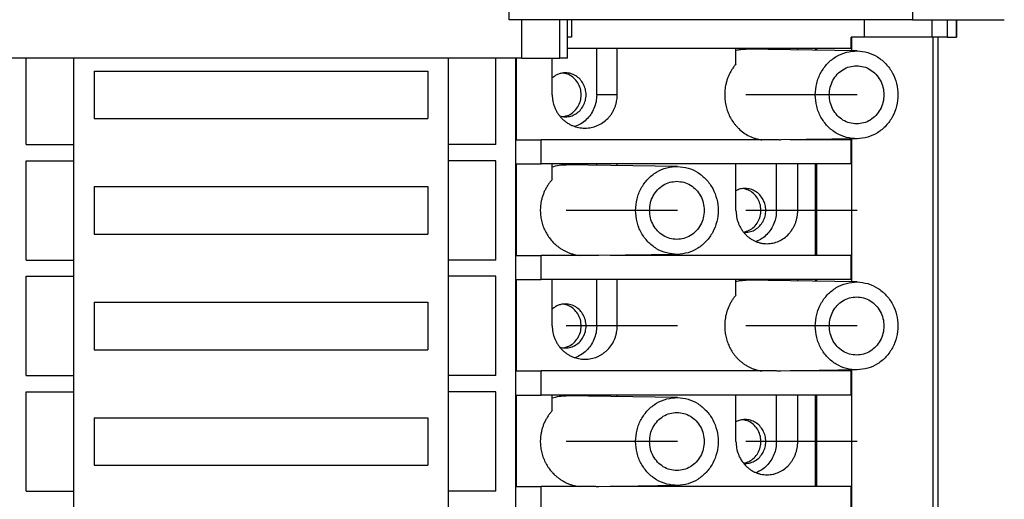
# Model space of a CAD drawing. Units: millimetres. Extents: x -465 to -45, y -322 to -25.
# Drawn here: x -293 to -258, y -201 to -184 of the extents above; entities that cross this region are included whole.
import ezdxf

# ---------------------------------------------------------------- set-up
doc = ezdxf.new("R2010")
doc.units = ezdxf.units.MM
doc.linetypes.add('DOT_CENTER', pattern=[14, 12, -1, 0, -1])
doc.layers.add('1', color=7, linetype='Continuous')

# ---------------------------------------------------------------- blocks, each defined once
blk = doc.blocks.new('3069262_FTPC_6_1-select__2', base_point=(-621.121, -443.448))
at = {"color": 7, "linetype": 'Continuous'}
for p, q in [((-551.161, -368.873), (-551.161, -353.798)), ((-550.264, -368.873), (-551.161, -368.873)), ((-547.574, -368.873), (-550.264, -368.873)), ((-547.037, -368.873), (-547.574, -368.873)), ((-547.037, -371.598), (-547.037, -368.873)), ((-546.762, -368.873), (-547.037, -368.873)), ((-526.06, -368.873), (-546.762, -368.873)), ((-522.685, -368.873), (-526.06, -368.873)), ((-522.685, -368.873), (-521.285, -368.873)), ((-521.285, -368.873), (-520.228, -368.873)), ((-520.228, -368.873), (-520.228, -370.098)), ((-520.228, -368.873), (-519.581, -368.873)), ((-519.576, -368.873), (-519.581, -368.873)), ((-519.576, -368.873), (-516.2, -368.873)), ((-519.574, -368.873), (-519.574, -370.098)), ((-546.762, -370.098), (-547.037, -370.098)), ((-526.983, -370.098), (-527.019, -370.098)), ((-527.019, -370.898), (-527.019, -370.098)), ((-526.06, -370.098), (-526.983, -370.098)), ((-526.983, -370.098), (-526.983, -370.898)), ((-521.285, -370.098), (-526.06, -370.098)), ((-521.238, -370.098), (-521.285, -370.098)), ((-521.238, -370.098), (-521.238, -427.148)), ((-520.882, -370.098), (-521.238, -370.098)), ((-520.882, -370.098), (-520.882, -427.148)), ((-520.882, -370.098), (-520.882, -427.148)), ((-520.228, -370.098), (-520.882, -370.098)), ((-520.882, -370.098), (-520.882, -370.098)), ((-520.228, -370.098), (-519.576, -370.098)), ((-519.576, -370.098), (-519.575, -370.098)), ((-519.575, -370.098), (-519.574, -370.098)), ((-544.972, -370.898), (-547.037, -370.898)), ((-544.972, -374.173), (-544.972, -370.898)), ((-543.519, -370.898), (-544.972, -370.898)), ((-535.141, -370.898), (-543.519, -370.898)), ((-543.519, -374.173), (-543.519, -370.898)), ((-535.141, -372.001), (-535.141, -370.898)), ((-532.286, -370.898), (-535.141, -370.898)), ((-526.584, -371.073), (-534.449, -370.948)), ((-532.286, -370.983), (-532.286, -370.898)), ((-530.781, -370.898), (-532.286, -370.898)), ((-530.781, -371.007), (-530.781, -370.898)), ((-529.517, -370.898), (-530.781, -370.898)), ((-529.517, -371.027), (-529.517, -370.898)), ((-529.446, -370.898), (-529.517, -370.898)), ((-529.446, -370.898), (-529.446, -371.028)), ((-527.019, -370.898), (-529.446, -370.898)), ((-526.983, -370.898), (-527.019, -370.898)), ((-526.983, -370.898), (-526.983, -371.067)), ((-550.264, -371.598), (-587.057, -371.598)), ((-585.236, -377.673), (-585.236, -371.598)), ((-581.886, -377.673), (-581.886, -371.598)), ((-555.436, -377.673), (-555.436, -371.598)), ((-552.086, -377.673), (-552.086, -371.598)), ((-550.689, -425.648), (-550.689, -371.598)), ((-550.636, -377.348), (-550.636, -371.598)), ((-550.264, -371.598), (-548.336, -371.598)), ((-548.336, -371.598), (-548.333, -371.598)), ((-548.333, -371.598), (-547.574, -371.598)), ((-548.108, -374.173), (-548.108, -371.598)), ((-547.037, -371.598), (-547.574, -371.598)), ((-580.436, -372.498), (-556.886, -372.498)), ((-580.436, -372.498), (-580.436, -375.848)), ((-556.886, -372.498), (-556.886, -375.848)), ((-580.436, -375.848), (-556.886, -375.848)), ((-550.636, -377.348), (-548.896, -377.348)), ((-548.896, -379.048), (-548.896, -377.348)), ((-533.325, -377.348), (-548.896, -377.348)), ((-532.27, -377.348), (-533.325, -377.348)), ((-526.584, -377.273), (-531.983, -377.358)), ((-529.517, -377.348), (-531.325, -377.348)), ((-529.517, -377.348), (-529.517, -377.319)), ((-529.446, -377.348), (-529.517, -377.348)), ((-529.446, -377.318), (-529.446, -377.348)), ((-527.019, -377.348), (-529.446, -377.348)), ((-526.983, -377.348), (-527.019, -377.348)), ((-527.019, -379.048), (-527.019, -377.348)), ((-526.983, -377.279), (-526.983, -377.348)), ((-526.983, -377.348), (-526.983, -379.048)), ((-585.236, -377.673), (-581.886, -377.673)), ((-581.886, -378.823), (-581.886, -377.673)), ((-552.086, -377.673), (-555.436, -377.673)), ((-555.436, -378.823), (-555.436, -377.673)), ((-585.236, -385.823), (-585.236, -378.823)), ((-585.236, -378.823), (-581.886, -378.823)), ((-581.886, -385.823), (-581.886, -378.823)), ((-552.086, -378.823), (-555.436, -378.823)), ((-555.436, -385.823), (-555.436, -378.823)), ((-552.086, -385.823), (-552.086, -378.823)), ((-550.636, -379.048), (-548.896, -379.048)), ((-550.636, -385.498), (-550.636, -379.048)), ((-548.108, -379.048), (-548.896, -379.048)), ((-544.972, -379.048), (-548.108, -379.048)), ((-548.108, -380.144), (-548.108, -379.048)), ((-539.27, -379.223), (-547.135, -379.098)), ((-544.972, -379.133), (-544.972, -379.048)), ((-543.519, -379.048), (-544.972, -379.048)), ((-543.519, -379.156), (-543.519, -379.048)), ((-535.141, -379.048), (-543.519, -379.048)), ((-535.141, -382.323), (-535.141, -379.048)), ((-532.286, -379.048), (-535.141, -379.048)), ((-532.286, -382.323), (-532.286, -379.048)), ((-530.781, -379.048), (-532.286, -379.048)), ((-530.781, -382.323), (-530.781, -379.048)), ((-529.517, -379.048), (-530.781, -379.048)), ((-529.446, -379.048), (-529.517, -379.048)), ((-529.517, -385.498), (-529.517, -379.048)), ((-527.019, -379.048), (-529.446, -379.048)), ((-529.446, -379.048), (-529.446, -385.498)), ((-526.983, -379.048), (-527.019, -379.048)), ((-526.983, -379.048), (-526.983, -385.498)), ((-580.436, -380.648), (-580.436, -383.998)), ((-580.436, -380.648), (-556.886, -380.648)), ((-556.886, -380.648), (-556.886, -383.998)), ((-580.436, -383.998), (-556.886, -383.998)), ((-550.636, -385.498), (-548.896, -385.498)), ((-546.219, -385.498), (-548.896, -385.498)), ((-548.896, -387.198), (-548.896, -385.498)), ((-545.161, -385.498), (-546.219, -385.498)), ((-539.27, -385.423), (-544.828, -385.511)), ((-529.517, -385.498), (-544.011, -385.498)), ((-529.446, -385.498), (-529.517, -385.498)), ((-527.019, -385.498), (-529.446, -385.498)), ((-526.983, -385.498), (-527.019, -385.498)), ((-527.019, -387.198), (-527.019, -385.498)), ((-526.983, -385.498), (-526.983, -387.198)), ((-585.236, -385.823), (-581.886, -385.823)), ((-581.886, -386.973), (-581.886, -385.823)), ((-552.086, -385.823), (-555.436, -385.823)), ((-555.436, -386.973), (-555.436, -385.823)), ((-585.236, -393.973), (-585.236, -386.973)), ((-585.236, -386.973), (-581.886, -386.973)), ((-581.886, -393.973), (-581.886, -386.973)), ((-552.086, -386.973), (-555.436, -386.973)), ((-555.436, -393.973), (-555.436, -386.973)), ((-552.086, -393.973), (-552.086, -386.973)), ((-550.636, -387.198), (-548.896, -387.198)), ((-550.636, -393.648), (-550.636, -387.198)), ((-548.108, -387.198), (-548.896, -387.198)), ((-544.972, -387.198), (-548.108, -387.198)), ((-548.108, -390.473), (-548.108, -387.198)), ((-543.519, -387.198), (-544.972, -387.198)), ((-544.972, -390.473), (-544.972, -387.198)), ((-535.141, -387.198), (-543.519, -387.198)), ((-543.519, -390.473), (-543.519, -387.198)), ((-532.286, -387.198), (-535.141, -387.198)), ((-535.141, -388.301), (-535.141, -387.198)), ((-526.584, -387.373), (-534.449, -387.248)), ((-530.781, -387.198), (-532.286, -387.198)), ((-532.286, -387.283), (-532.286, -387.198)), ((-529.517, -387.198), (-530.781, -387.198)), ((-530.781, -387.307), (-530.781, -387.198)), ((-529.446, -387.198), (-529.517, -387.198)), ((-529.517, -387.327), (-529.517, -387.198)), ((-527.019, -387.198), (-529.446, -387.198)), ((-529.446, -387.198), (-529.446, -387.328)), ((-526.983, -387.198), (-527.019, -387.198)), ((-526.983, -387.198), (-526.983, -387.367)), ((-580.436, -388.798), (-556.886, -388.798)), ((-580.436, -388.798), (-580.436, -392.148)), ((-556.886, -388.798), (-556.886, -392.148)), ((-580.436, -392.148), (-556.886, -392.148)), ((-585.236, -393.973), (-581.886, -393.973)), ((-581.886, -395.123), (-581.886, -393.973)), ((-552.086, -393.973), (-555.436, -393.973)), ((-555.436, -395.123), (-555.436, -393.973)), ((-550.636, -393.648), (-548.896, -393.648)), ((-548.896, -395.348), (-548.896, -393.648)), ((-533.325, -393.648), (-548.896, -393.648)), ((-532.27, -393.648), (-533.325, -393.648)), ((-526.584, -393.573), (-531.983, -393.658)), ((-529.517, -393.648), (-531.325, -393.648)), ((-529.517, -393.648), (-529.517, -393.619)), ((-529.446, -393.648), (-529.517, -393.648)), ((-529.446, -393.618), (-529.446, -393.648)), ((-527.019, -393.648), (-529.446, -393.648)), ((-526.983, -393.648), (-527.019, -393.648)), ((-527.019, -395.348), (-527.019, -393.648)), ((-526.983, -393.579), (-526.983, -393.648)), ((-526.983, -393.648), (-526.983, -395.348)), ((-585.236, -402.123), (-585.236, -395.123)), ((-585.236, -395.123), (-581.886, -395.123)), ((-581.886, -402.123), (-581.886, -395.123)), ((-552.086, -395.123), (-555.436, -395.123)), ((-555.436, -402.123), (-555.436, -395.123)), ((-552.086, -402.123), (-552.086, -395.123)), ((-550.636, -395.348), (-548.896, -395.348)), ((-550.636, -401.798), (-550.636, -395.348)), ((-548.108, -395.348), (-548.896, -395.348)), ((-548.108, -396.444), (-548.108, -395.348)), ((-544.972, -395.348), (-548.108, -395.348)), ((-539.27, -395.523), (-547.135, -395.398)), ((-543.519, -395.348), (-544.972, -395.348)), ((-544.972, -395.433), (-544.972, -395.348)), ((-535.141, -395.348), (-543.519, -395.348)), ((-543.519, -395.456), (-543.519, -395.348)), ((-532.286, -395.348), (-535.141, -395.348)), ((-535.141, -398.623), (-535.141, -395.348)), ((-530.781, -395.348), (-532.286, -395.348)), ((-532.286, -398.623), (-532.286, -395.348)), ((-529.517, -395.348), (-530.781, -395.348)), ((-530.781, -398.623), (-530.781, -395.348)), ((-529.446, -395.348), (-529.517, -395.348)), ((-529.517, -401.798), (-529.517, -395.348)), ((-527.019, -395.348), (-529.446, -395.348)), ((-529.446, -395.348), (-529.446, -401.798)), ((-526.983, -395.348), (-527.019, -395.348)), ((-526.983, -395.348), (-526.983, -401.798)), ((-580.436, -396.948), (-556.886, -396.948)), ((-580.436, -396.948), (-580.436, -400.298)), ((-556.886, -396.948), (-556.886, -400.298)), ((-580.436, -400.298), (-556.886, -400.298)), ((-585.236, -402.123), (-581.886, -402.123)), ((-581.886, -403.273), (-581.886, -402.123)), ((-555.436, -403.273), (-555.436, -402.123)), ((-552.086, -402.123), (-555.436, -402.123)), ((-550.636, -401.798), (-548.896, -401.798)), ((-546.219, -401.798), (-548.896, -401.798)), ((-548.896, -403.498), (-548.896, -401.798)), ((-545.161, -401.798), (-546.219, -401.798)), ((-539.27, -401.723), (-544.828, -401.811)), ((-529.517, -401.798), (-544.011, -401.798)), ((-529.446, -401.798), (-529.517, -401.798)), ((-527.019, -401.798), (-529.446, -401.798)), ((-526.983, -401.798), (-527.019, -401.798)), ((-527.019, -403.498), (-527.019, -401.798)), ((-526.983, -401.798), (-526.983, -403.498))]:
    blk.add_line(p, q, dxfattribs=at)
at = {"color": 2, "linetype": 'Continuous'}
for p, q in [((-522.685, -366.873), (-522.685, -368.873)), ((-550.264, -371.598), (-550.264, -368.873)), ((-547.574, -371.598), (-547.574, -368.873)), ((-546.762, -368.873), (-546.762, -370.098)), ((-526.06, -370.098), (-526.06, -368.873)), ((-521.285, -370.098), (-521.285, -368.873)), ((-519.576, -370.098), (-519.576, -368.873)), ((-519.575, -368.873), (-519.575, -370.098)), ((-543.519, -374.173), (-544.972, -374.173)), ((-530.781, -382.323), (-532.286, -382.323)), ((-543.519, -390.473), (-544.972, -390.473)), ((-530.781, -398.623), (-532.286, -398.623))]:
    blk.add_line(p, q, dxfattribs=at)
at = {"color": 7, "linetype": 'Continuous'}
for points, knots in [([(-535.141, -371.022), (-535.027, -370.999), (-534.799, -370.953), (-534.565, -370.95), (-534.449, -370.948)], [0, 0, 0, 0, 0.3491374, 0.6977477, 0.6977477, 0.6977477, 0.6977477]), ([(-529.541, -374.173), (-529.521, -373.9), (-529.482, -373.357), (-529.173, -372.597), (-528.701, -371.943), (-528.081, -371.447), (-527.358, -371.124), (-526.842, -371.09), (-526.584, -371.073)], [0, 0, 0, 0, 0.816081, 1.625836, 2.42455, 3.210396, 3.985057, 4.753397, 4.753397, 4.753397, 4.753397]), ([(-526.584, -371.073), (-526.332, -371.098), (-525.826, -371.146), (-525.125, -371.479), (-524.525, -371.977), (-524.067, -372.624), (-523.78, -373.372), (-523.682, -374.173), (-523.78, -374.974), (-524.067, -375.722), (-524.525, -376.369), (-525.125, -376.867), (-525.826, -377.199), (-526.332, -377.248), (-526.584, -377.273)], [0, 0, 0, 0, 0.754305, 1.515241, 2.28719, 3.071522, 3.866364, 4.667192, 5.46802, 6.262861, 7.047194, 7.819143, 8.580079, 9.334384, 9.334384, 9.334384, 9.334384]), ([(-535.141, -372.001), (-535.192, -372.061), (-535.292, -372.183), (-535.426, -372.379), (-535.546, -372.585), (-535.65, -372.796), (-535.74, -373.02), (-535.816, -373.255), (-535.873, -373.495), (-535.911, -373.722), (-535.932, -373.927), (-535.94, -374.119), (-535.938, -374.311), (-535.925, -374.503), (-535.9, -374.7), (-535.864, -374.891), (-535.816, -375.083), (-535.759, -375.269), (-535.691, -375.451), (-535.612, -375.628), (-535.524, -375.799), (-535.428, -375.961), (-535.322, -376.12), (-535.206, -376.271), (-535.079, -376.418), (-534.882, -376.619), (-534.595, -376.857), (-534.258, -377.057), (-533.977, -377.18), (-533.762, -377.255), (-533.548, -377.312), (-533.399, -377.336), (-533.325, -377.348)], [0, 0, 0, 0, 0.236021, 0.473259, 0.711964, 0.951728, 1.176979, 1.434846, 1.691928, 1.917676, 2.123673, 2.309057, 2.494468, 2.700532, 2.884708, 3.089153, 3.283963, 3.478347, 3.672661, 3.866395, 4.058498, 4.249906, 4.430807, 4.631414, 4.821714, 5.011183, 5.476445, 5.936858, 6.1815, 6.394506, 6.620258, 6.845419, 6.845419, 6.845419, 6.845419]), ([(-528.554, -374.173), (-528.541, -373.994), (-528.516, -373.638), (-528.315, -373.14), (-528.009, -372.709), (-527.605, -372.381), (-527.134, -372.164), (-526.796, -372.137), (-526.628, -372.123)], [0, 0, 0, 0, 0.534624, 1.065177, 1.588606, 2.103686, 2.611424, 3.114875, 3.114875, 3.114875, 3.114875]), ([(-526.628, -372.123), (-526.459, -372.137), (-526.121, -372.164), (-525.65, -372.381), (-525.247, -372.709), (-524.939, -373.14), (-524.745, -373.638), (-524.679, -374.173), (-524.745, -374.708), (-524.939, -375.206), (-525.247, -375.636), (-525.65, -375.965), (-526.121, -376.182), (-526.459, -376.209), (-526.628, -376.223)], [0, 0, 0, 0, 0.503451, 1.011189, 1.526268, 2.049697, 2.580251, 3.114875, 3.649498, 4.180052, 4.703481, 5.218561, 5.726299, 6.229749, 6.229749, 6.229749, 6.229749]), ([(-547.18, -372.623), (-547.264, -372.627), (-547.432, -372.636), (-547.676, -372.708), (-547.907, -372.818), (-548.041, -372.925), (-548.108, -372.978)], [0, 0, 0, 0, 0.251251, 0.503468, 0.757489, 1.013929, 1.013929, 1.013929, 1.013929]), ([(-547.351, -375.712), (-547.212, -375.682), (-546.932, -375.62), (-546.569, -375.372), (-546.286, -375.033), (-546.106, -374.621), (-546.045, -374.173), (-546.106, -373.725), (-546.286, -373.312), (-546.569, -372.974), (-546.932, -372.725), (-547.212, -372.664), (-547.351, -372.634)], [0, 0, 0, 0, 0.423695, 0.85316, 1.290303, 1.734479, 2.18281, 2.631141, 3.075317, 3.512459, 3.941924, 4.365619, 4.365619, 4.365619, 4.365619]), ([(-547.18, -375.723), (-547.053, -375.713), (-546.797, -375.692), (-546.441, -375.528), (-546.136, -375.28), (-545.903, -374.954), (-545.757, -374.577), (-545.707, -374.173), (-545.757, -373.769), (-545.903, -373.392), (-546.136, -373.066), (-546.441, -372.818), (-546.797, -372.654), (-547.053, -372.633), (-547.18, -372.623)], [0, 0, 0, 0, 0.380658, 0.764557, 1.154008, 1.549771, 1.950921, 2.355149, 2.759377, 3.160527, 3.556291, 3.945741, 4.329641, 4.710298, 4.710298, 4.710298, 4.710298]), ([(-548.108, -374.173), (-548.106, -374.25), (-548.101, -374.404), (-548.067, -374.627), (-548.013, -374.852), (-547.937, -375.071), (-547.836, -375.286), (-547.715, -375.49), (-547.579, -375.675), (-547.421, -375.85), (-547.256, -376), (-547.068, -376.14), (-546.879, -376.254), (-546.607, -376.383), (-546.252, -376.497), (-545.953, -376.514), (-545.803, -376.523)], [0, 0, 0, 0, 0.231407, 0.462728, 0.67418, 0.925374, 1.155729, 1.385702, 1.635179, 1.844642, 2.092447, 2.300449, 2.547332, 2.754439, 3.203723, 3.651989, 3.651989, 3.651989, 3.651989]), ([(-544.972, -374.173), (-544.981, -374.337), (-545, -374.665), (-545.149, -375.136), (-545.381, -375.566), (-545.694, -375.933), (-546.07, -376.23), (-546.361, -376.35), (-546.505, -376.411)], [0, 0, 0, 0, 0.492375, 0.982292, 1.467688, 1.947242, 2.420621, 2.888571, 2.888571, 2.888571, 2.888571]), ([(-545.803, -376.523), (-545.722, -376.52), (-545.573, -376.516), (-545.358, -376.481), (-545.146, -376.428), (-544.863, -376.326), (-544.525, -376.141), (-544.235, -375.896), (-544.034, -375.668), (-543.896, -375.477), (-543.782, -375.278), (-543.687, -375.068), (-543.613, -374.856), (-543.561, -374.638), (-543.526, -374.41), (-543.521, -374.256), (-543.519, -374.173)], [0, 0, 0, 0, 0.242355, 0.446588, 0.652445, 0.89689, 1.347904, 1.800942, 2.02876, 2.257156, 2.506471, 2.716886, 2.947283, 3.17802, 3.388397, 3.63867, 3.63867, 3.63867, 3.63867]), ([(-526.584, -377.273), (-526.842, -377.256), (-527.358, -377.221), (-528.081, -376.899), (-528.701, -376.403), (-529.173, -375.749), (-529.482, -374.989), (-529.521, -374.446), (-529.541, -374.173)], [0, 0, 0, 0, 0.76834, 1.543001, 2.328847, 3.127561, 3.937316, 4.753397, 4.753397, 4.753397, 4.753397]), ([(-526.628, -376.223), (-526.796, -376.209), (-527.134, -376.182), (-527.605, -375.965), (-528.009, -375.636), (-528.315, -375.206), (-528.516, -374.708), (-528.541, -374.352), (-528.554, -374.173)], [0, 0, 0, 0, 0.503451, 1.011189, 1.526268, 2.049697, 2.580251, 3.114875, 3.114875, 3.114875, 3.114875]), ([(-547.584, -375.662), (-547.518, -375.68), (-547.386, -375.715), (-547.248, -375.72), (-547.18, -375.723)], [0, 0, 0, 0, 0.2052071, 0.4098881, 0.4098881, 0.4098881, 0.4098881]), ([(-531.983, -377.358), (-532.007, -377.359), (-532.055, -377.359), (-532.127, -377.357), (-532.199, -377.354), (-532.246, -377.35), (-532.27, -377.348)], [0, 0, 0, 0, 0.0717834, 0.1435764, 0.2154327, 0.2873122, 0.2873122, 0.2873122, 0.2873122]), ([(-548.108, -379.253), (-547.949, -379.206), (-547.631, -379.112), (-547.3, -379.103), (-547.135, -379.098)], [0, 0, 0, 0, 0.4951967, 0.9888476, 0.9888476, 0.9888476, 0.9888476]), ([(-542.227, -382.323), (-542.207, -382.05), (-542.168, -381.507), (-541.859, -380.747), (-541.387, -380.093), (-540.767, -379.597), (-540.044, -379.274), (-539.527, -379.24), (-539.27, -379.223)], [0, 0, 0, 0, 0.816081, 1.625836, 2.42455, 3.210396, 3.985057, 4.753397, 4.753397, 4.753397, 4.753397]), ([(-539.27, -379.223), (-539.018, -379.248), (-538.512, -379.296), (-537.811, -379.629), (-537.211, -380.127), (-536.753, -380.774), (-536.466, -381.522), (-536.368, -382.323), (-536.466, -383.124), (-536.753, -383.872), (-537.211, -384.519), (-537.811, -385.017), (-538.512, -385.349), (-539.018, -385.398), (-539.27, -385.423)], [0, 0, 0, 0, 0.754305, 1.515241, 2.28719, 3.071522, 3.866364, 4.667192, 5.46802, 6.262861, 7.047194, 7.819143, 8.580079, 9.334384, 9.334384, 9.334384, 9.334384]), ([(-548.108, -380.144), (-548.164, -380.209), (-548.27, -380.331), (-548.412, -380.528), (-548.536, -380.73), (-548.646, -380.942), (-548.742, -381.167), (-548.822, -381.403), (-548.883, -381.645), (-548.922, -381.869), (-548.944, -382.074), (-548.953, -382.265), (-548.951, -382.46), (-548.932, -382.718), (-548.879, -383.042), (-548.77, -383.415), (-548.618, -383.771), (-548.425, -384.107), (-548.193, -384.416), (-547.956, -384.665), (-547.736, -384.852), (-547.538, -384.997), (-547.338, -385.121), (-547.13, -385.229), (-546.915, -385.322), (-546.684, -385.401), (-546.448, -385.462), (-546.292, -385.486), (-546.219, -385.498)], [0, 0, 0, 0, 0.258007, 0.483937, 0.726901, 0.970168, 1.19831, 1.459015, 1.718595, 1.946027, 2.14079, 2.335585, 2.520137, 2.725172, 3.112982, 3.500426, 3.88761, 4.274085, 4.659754, 5.044492, 5.301115, 5.52534, 5.781389, 6.004981, 6.22865, 6.483932, 6.736862, 6.957999, 6.957999, 6.957999, 6.957999]), ([(-541.24, -382.323), (-541.227, -382.144), (-541.202, -381.788), (-541.001, -381.29), (-540.695, -380.859), (-540.291, -380.531), (-539.82, -380.314), (-539.482, -380.287), (-539.314, -380.273)], [0, 0, 0, 0, 0.534624, 1.065177, 1.588606, 2.103686, 2.611424, 3.114875, 3.114875, 3.114875, 3.114875]), ([(-539.314, -380.273), (-539.145, -380.287), (-538.807, -380.314), (-538.336, -380.531), (-537.933, -380.859), (-537.624, -381.29), (-537.431, -381.788), (-537.365, -382.323), (-537.431, -382.858), (-537.624, -383.356), (-537.933, -383.786), (-538.336, -384.115), (-538.807, -384.332), (-539.145, -384.359), (-539.314, -384.373)], [0, 0, 0, 0, 0.503451, 1.011189, 1.526268, 2.049697, 2.580251, 3.114875, 3.649498, 4.180052, 4.703481, 5.218561, 5.726299, 6.229749, 6.229749, 6.229749, 6.229749]), ([(-534.494, -380.773), (-534.607, -380.78), (-534.832, -380.794), (-535.038, -380.888), (-535.141, -380.934)], [0, 0, 0, 0, 0.3349003, 0.6720389, 0.6720389, 0.6720389, 0.6720389]), ([(-534.611, -383.854), (-534.475, -383.819), (-534.201, -383.748), (-533.85, -383.491), (-533.579, -383.148), (-533.412, -382.737), (-533.36, -382.293), (-533.428, -381.852), (-533.609, -381.448), (-533.892, -381.117), (-534.252, -380.874), (-534.528, -380.813), (-534.665, -380.784)], [0, 0, 0, 0, 0.418761, 0.843481, 1.275736, 1.714671, 2.15737, 2.599793, 3.037979, 3.469241, 3.893037, 4.311249, 4.311249, 4.311249, 4.311249]), ([(-534.494, -383.873), (-534.367, -383.863), (-534.111, -383.842), (-533.755, -383.678), (-533.45, -383.43), (-533.217, -383.104), (-533.071, -382.727), (-533.021, -382.323), (-533.071, -381.919), (-533.217, -381.542), (-533.45, -381.216), (-533.755, -380.968), (-534.111, -380.804), (-534.367, -380.783), (-534.494, -380.773)], [0, 0, 0, 0, 0.380658, 0.764557, 1.154008, 1.549771, 1.950921, 2.355149, 2.759377, 3.160527, 3.556291, 3.945741, 4.329641, 4.710298, 4.710298, 4.710298, 4.710298]), ([(-539.27, -385.423), (-539.527, -385.406), (-540.044, -385.371), (-540.767, -385.049), (-541.387, -384.553), (-541.859, -383.899), (-542.168, -383.139), (-542.207, -382.596), (-542.227, -382.323)], [0, 0, 0, 0, 0.76834, 1.543001, 2.328847, 3.127561, 3.937316, 4.753397, 4.753397, 4.753397, 4.753397]), ([(-539.314, -384.373), (-539.482, -384.359), (-539.82, -384.332), (-540.291, -384.115), (-540.695, -383.786), (-541.001, -383.356), (-541.202, -382.858), (-541.227, -382.502), (-541.24, -382.323)], [0, 0, 0, 0, 0.503451, 1.011189, 1.526268, 2.049697, 2.580251, 3.114875, 3.114875, 3.114875, 3.114875]), ([(-535.141, -382.323), (-535.133, -382.477), (-535.117, -382.784), (-535.009, -383.148), (-534.888, -383.428), (-534.774, -383.632), (-534.64, -383.823), (-534.49, -383.998), (-534.334, -384.148), (-534.155, -384.289), (-533.975, -384.403), (-533.78, -384.501), (-533.584, -384.576), (-533.37, -384.633), (-533.159, -384.667), (-533.016, -384.671), (-532.951, -384.673)], [0, 0, 0, 0, 0.461201, 0.920102, 1.128695, 1.375425, 1.620555, 1.8254, 2.067141, 2.268927, 2.507419, 2.70655, 2.922146, 3.136779, 3.368522, 3.563187, 3.563187, 3.563187, 3.563187]), ([(-532.286, -382.323), (-532.295, -382.481), (-532.312, -382.796), (-532.45, -383.251), (-532.665, -383.668), (-532.956, -384.03), (-533.308, -384.329), (-533.582, -384.459), (-533.719, -384.523)], [0, 0, 0, 0, 0.473555, 0.944918, 1.412224, 1.874222, 2.330487, 2.781522, 2.781522, 2.781522, 2.781522]), ([(-532.951, -384.673), (-532.809, -384.664), (-532.524, -384.647), (-532.112, -384.507), (-531.734, -384.289), (-531.464, -384.048), (-531.274, -383.822), (-531.146, -383.637), (-531.034, -383.433), (-530.943, -383.224), (-530.871, -383.007), (-530.82, -382.783), (-530.787, -382.554), (-530.783, -382.4), (-530.781, -382.323)], [0, 0, 0, 0, 0.426235, 0.854835, 1.288514, 1.728344, 1.931712, 2.175103, 2.401419, 2.629125, 2.85778, 3.087354, 3.318041, 3.549052, 3.549052, 3.549052, 3.549052]), ([(-534.599, -383.869), (-534.582, -383.87), (-534.547, -383.872), (-534.512, -383.873), (-534.494, -383.873)], [0, 0, 0, 0, 0.0524299, 0.1048509, 0.1048509, 0.1048509, 0.1048509]), ([(-544.828, -385.511), (-544.856, -385.511), (-544.911, -385.512), (-544.995, -385.509), (-545.078, -385.505), (-545.133, -385.5), (-545.161, -385.498)], [0, 0, 0, 0, 0.0832671, 0.166544, 0.2498793, 0.3332303, 0.3332303, 0.3332303, 0.3332303]), ([(-535.141, -387.322), (-535.027, -387.299), (-534.799, -387.253), (-534.565, -387.25), (-534.449, -387.248)], [0, 0, 0, 0, 0.3491374, 0.6977477, 0.6977477, 0.6977477, 0.6977477]), ([(-529.541, -390.473), (-529.521, -390.2), (-529.482, -389.657), (-529.173, -388.897), (-528.701, -388.243), (-528.081, -387.747), (-527.358, -387.424), (-526.842, -387.39), (-526.584, -387.373)], [0, 0, 0, 0, 0.816081, 1.625836, 2.42455, 3.210396, 3.985057, 4.753397, 4.753397, 4.753397, 4.753397]), ([(-526.584, -387.373), (-526.332, -387.398), (-525.826, -387.446), (-525.125, -387.779), (-524.525, -388.277), (-524.067, -388.924), (-523.78, -389.672), (-523.682, -390.473), (-523.78, -391.274), (-524.067, -392.022), (-524.525, -392.669), (-525.125, -393.167), (-525.826, -393.499), (-526.332, -393.548), (-526.584, -393.573)], [0, 0, 0, 0, 0.754305, 1.515241, 2.28719, 3.071522, 3.866364, 4.667192, 5.46802, 6.262861, 7.047194, 7.819143, 8.580079, 9.334384, 9.334384, 9.334384, 9.334384]), ([(-535.141, -388.301), (-535.195, -388.365), (-535.295, -388.487), (-535.432, -388.688), (-535.549, -388.89), (-535.689, -389.178), (-535.824, -389.552), (-535.915, -389.997), (-535.946, -390.419), (-535.932, -390.742), (-535.9, -391), (-535.864, -391.191), (-535.816, -391.383), (-535.74, -391.63), (-535.618, -391.929), (-535.464, -392.208), (-535.322, -392.42), (-535.206, -392.571), (-535.079, -392.718), (-534.94, -392.86), (-534.777, -393.006), (-534.589, -393.15), (-534.39, -393.278), (-534.192, -393.385), (-533.987, -393.477), (-533.772, -393.552), (-533.548, -393.612), (-533.399, -393.636), (-533.325, -393.648)], [0, 0, 0, 0, 0.251838, 0.473258, 0.727942, 0.951725, 1.433068, 1.917051, 2.308266, 2.699585, 2.883761, 3.088206, 3.283016, 3.4774, 3.864294, 4.248628, 4.429529, 4.630136, 4.820435, 5.009905, 5.227585, 5.475128, 5.721698, 5.93627, 6.150301, 6.393918, 6.61967, 6.84483, 6.84483, 6.84483, 6.84483]), ([(-528.554, -390.473), (-528.541, -390.294), (-528.516, -389.938), (-528.315, -389.44), (-528.009, -389.009), (-527.605, -388.681), (-527.134, -388.464), (-526.796, -388.437), (-526.628, -388.423)], [0, 0, 0, 0, 0.534624, 1.065177, 1.588606, 2.103686, 2.611424, 3.114875, 3.114875, 3.114875, 3.114875]), ([(-526.628, -388.423), (-526.459, -388.437), (-526.121, -388.464), (-525.65, -388.681), (-525.247, -389.009), (-524.939, -389.44), (-524.745, -389.938), (-524.679, -390.473), (-524.745, -391.008), (-524.939, -391.506), (-525.247, -391.936), (-525.65, -392.265), (-526.121, -392.482), (-526.459, -392.509), (-526.628, -392.523)], [0, 0, 0, 0, 0.503451, 1.011189, 1.526268, 2.049697, 2.580251, 3.114875, 3.649498, 4.180052, 4.703481, 5.218561, 5.726299, 6.229749, 6.229749, 6.229749, 6.229749]), ([(-547.18, -388.923), (-547.264, -388.927), (-547.432, -388.936), (-547.676, -389.008), (-547.907, -389.118), (-548.041, -389.225), (-548.108, -389.278)], [0, 0, 0, 0, 0.251251, 0.503468, 0.757489, 1.013929, 1.013929, 1.013929, 1.013929]), ([(-547.351, -392.012), (-547.212, -391.982), (-546.932, -391.92), (-546.569, -391.672), (-546.286, -391.333), (-546.106, -390.921), (-546.045, -390.473), (-546.106, -390.025), (-546.286, -389.612), (-546.569, -389.274), (-546.932, -389.025), (-547.212, -388.964), (-547.351, -388.934)], [0, 0, 0, 0, 0.423695, 0.85316, 1.290303, 1.734479, 2.18281, 2.631141, 3.075317, 3.512459, 3.941924, 4.365619, 4.365619, 4.365619, 4.365619]), ([(-547.18, -392.023), (-547.053, -392.013), (-546.797, -391.992), (-546.441, -391.828), (-546.136, -391.58), (-545.903, -391.254), (-545.757, -390.877), (-545.707, -390.473), (-545.757, -390.069), (-545.903, -389.692), (-546.136, -389.366), (-546.441, -389.118), (-546.797, -388.954), (-547.053, -388.933), (-547.18, -388.923)], [0, 0, 0, 0, 0.380658, 0.764557, 1.154008, 1.549771, 1.950921, 2.355149, 2.759377, 3.160527, 3.556291, 3.945741, 4.329641, 4.710298, 4.710298, 4.710298, 4.710298]), ([(-548.108, -390.473), (-548.106, -390.55), (-548.101, -390.704), (-548.067, -390.927), (-548.013, -391.152), (-547.939, -391.364), (-547.839, -391.58), (-547.719, -391.784), (-547.579, -391.975), (-547.421, -392.15), (-547.256, -392.3), (-547.074, -392.436), (-546.885, -392.551), (-546.674, -392.652), (-546.461, -392.728), (-546.249, -392.781), (-546.033, -392.816), (-545.884, -392.82), (-545.803, -392.823)], [0, 0, 0, 0, 0.231407, 0.462728, 0.67418, 0.925374, 1.135783, 1.385698, 1.635175, 1.844638, 2.092443, 2.300445, 2.527667, 2.754439, 2.999795, 3.205785, 3.410513, 3.653093, 3.653093, 3.653093, 3.653093]), ([(-544.972, -390.473), (-544.981, -390.637), (-545, -390.965), (-545.149, -391.436), (-545.381, -391.866), (-545.694, -392.233), (-546.07, -392.53), (-546.361, -392.65), (-546.505, -392.711)], [0, 0, 0, 0, 0.492375, 0.982292, 1.467688, 1.947242, 2.420621, 2.888571, 2.888571, 2.888571, 2.888571]), ([(-545.803, -392.823), (-545.654, -392.814), (-545.355, -392.797), (-544.989, -392.679), (-544.719, -392.547), (-544.522, -392.425), (-544.347, -392.29), (-544.125, -392.082), (-543.89, -391.787), (-543.714, -391.446), (-543.613, -391.156), (-543.561, -390.938), (-543.526, -390.71), (-543.521, -390.556), (-543.519, -390.473)], [0, 0, 0, 0, 0.44758, 0.895772, 1.140241, 1.346739, 1.592925, 1.800938, 2.257269, 2.715799, 2.946195, 3.176933, 3.38731, 3.637583, 3.637583, 3.637583, 3.637583]), ([(-526.584, -393.573), (-526.842, -393.556), (-527.358, -393.521), (-528.081, -393.199), (-528.701, -392.703), (-529.173, -392.049), (-529.482, -391.289), (-529.521, -390.746), (-529.541, -390.473)], [0, 0, 0, 0, 0.76834, 1.543001, 2.328847, 3.127561, 3.937316, 4.753397, 4.753397, 4.753397, 4.753397]), ([(-526.628, -392.523), (-526.796, -392.509), (-527.134, -392.482), (-527.605, -392.265), (-528.009, -391.936), (-528.315, -391.506), (-528.516, -391.008), (-528.541, -390.652), (-528.554, -390.473)], [0, 0, 0, 0, 0.503451, 1.011189, 1.526268, 2.049697, 2.580251, 3.114875, 3.114875, 3.114875, 3.114875]), ([(-547.584, -391.962), (-547.518, -391.98), (-547.386, -392.015), (-547.248, -392.02), (-547.18, -392.023)], [0, 0, 0, 0, 0.2052071, 0.4098881, 0.4098881, 0.4098881, 0.4098881]), ([(-531.983, -393.658), (-532.007, -393.659), (-532.055, -393.659), (-532.127, -393.657), (-532.199, -393.654), (-532.246, -393.65), (-532.27, -393.648)], [0, 0, 0, 0, 0.0717834, 0.1435764, 0.2154327, 0.2873122, 0.2873122, 0.2873122, 0.2873122]), ([(-548.108, -395.553), (-547.949, -395.506), (-547.631, -395.412), (-547.3, -395.403), (-547.135, -395.398)], [0, 0, 0, 0, 0.4951967, 0.9888476, 0.9888476, 0.9888476, 0.9888476]), ([(-542.227, -398.623), (-542.207, -398.35), (-542.168, -397.807), (-541.859, -397.047), (-541.387, -396.393), (-540.767, -395.897), (-540.044, -395.574), (-539.527, -395.54), (-539.27, -395.523)], [0, 0, 0, 0, 0.816081, 1.625836, 2.42455, 3.210396, 3.985057, 4.753397, 4.753397, 4.753397, 4.753397]), ([(-539.27, -395.523), (-539.018, -395.548), (-538.512, -395.596), (-537.811, -395.929), (-537.211, -396.427), (-536.753, -397.074), (-536.466, -397.822), (-536.368, -398.623), (-536.466, -399.424), (-536.753, -400.172), (-537.211, -400.819), (-537.811, -401.317), (-538.512, -401.649), (-539.018, -401.698), (-539.27, -401.723)], [0, 0, 0, 0, 0.754305, 1.515241, 2.28719, 3.071522, 3.866364, 4.667192, 5.46802, 6.262861, 7.047194, 7.819143, 8.580079, 9.334384, 9.334384, 9.334384, 9.334384]), ([(-548.108, -396.444), (-548.157, -396.501), (-548.264, -396.622), (-548.403, -396.814), (-548.534, -397.025), (-548.646, -397.242), (-548.743, -397.472), (-548.822, -397.703), (-548.882, -397.94), (-548.921, -398.164), (-548.944, -398.374), (-548.953, -398.565), (-548.951, -398.76), (-548.937, -398.954), (-548.91, -399.15), (-548.873, -399.34), (-548.825, -399.528), (-548.764, -399.716), (-548.693, -399.897), (-548.61, -400.076), (-548.519, -400.243), (-548.416, -400.41), (-548.307, -400.565), (-548.184, -400.718), (-548.057, -400.858), (-547.908, -401.005), (-547.74, -401.149), (-547.551, -401.288), (-547.348, -401.416), (-547.13, -401.53), (-546.905, -401.626), (-546.673, -401.704), (-546.448, -401.762), (-546.292, -401.786), (-546.219, -401.798)], [0, 0, 0, 0, 0.225761, 0.483938, 0.710836, 0.970167, 1.214476, 1.459015, 1.702452, 1.946029, 2.140791, 2.335587, 2.520138, 2.725173, 2.918765, 3.112289, 3.30659, 3.500775, 3.705311, 3.889296, 4.092211, 4.274781, 4.477635, 4.660025, 4.863096, 5.045536, 5.286156, 5.526386, 5.75037, 6.006027, 6.261733, 6.484978, 6.737907, 6.959045, 6.959045, 6.959045, 6.959045]), ([(-541.24, -398.623), (-541.227, -398.444), (-541.202, -398.088), (-541.001, -397.59), (-540.695, -397.159), (-540.291, -396.831), (-539.82, -396.614), (-539.482, -396.587), (-539.314, -396.573)], [0, 0, 0, 0, 0.534624, 1.065177, 1.588606, 2.103686, 2.611424, 3.114875, 3.114875, 3.114875, 3.114875]), ([(-539.314, -396.573), (-539.145, -396.587), (-538.807, -396.614), (-538.336, -396.831), (-537.933, -397.159), (-537.624, -397.59), (-537.431, -398.088), (-537.365, -398.623), (-537.431, -399.158), (-537.624, -399.656), (-537.933, -400.086), (-538.336, -400.415), (-538.807, -400.632), (-539.145, -400.659), (-539.314, -400.673)], [0, 0, 0, 0, 0.503451, 1.011189, 1.526268, 2.049697, 2.580251, 3.114875, 3.649498, 4.180052, 4.703481, 5.218561, 5.726299, 6.229749, 6.229749, 6.229749, 6.229749]), ([(-534.494, -397.073), (-534.607, -397.08), (-534.832, -397.094), (-535.038, -397.188), (-535.141, -397.234)], [0, 0, 0, 0, 0.3349003, 0.6720389, 0.6720389, 0.6720389, 0.6720389]), ([(-534.611, -400.154), (-534.475, -400.119), (-534.201, -400.048), (-533.85, -399.791), (-533.579, -399.448), (-533.412, -399.037), (-533.36, -398.593), (-533.428, -398.152), (-533.609, -397.748), (-533.892, -397.417), (-534.252, -397.174), (-534.528, -397.113), (-534.665, -397.084)], [0, 0, 0, 0, 0.418761, 0.843481, 1.275736, 1.714671, 2.15737, 2.599793, 3.037979, 3.469241, 3.893037, 4.311249, 4.311249, 4.311249, 4.311249]), ([(-534.494, -400.173), (-534.367, -400.163), (-534.111, -400.142), (-533.755, -399.978), (-533.45, -399.73), (-533.217, -399.404), (-533.071, -399.027), (-533.021, -398.623), (-533.071, -398.219), (-533.217, -397.842), (-533.45, -397.516), (-533.755, -397.268), (-534.111, -397.104), (-534.367, -397.083), (-534.494, -397.073)], [0, 0, 0, 0, 0.380658, 0.764557, 1.154008, 1.549771, 1.950921, 2.355149, 2.759377, 3.160527, 3.556291, 3.945741, 4.329641, 4.710298, 4.710298, 4.710298, 4.710298]), ([(-539.27, -401.723), (-539.527, -401.706), (-540.044, -401.671), (-540.767, -401.349), (-541.387, -400.853), (-541.859, -400.199), (-542.168, -399.439), (-542.207, -398.896), (-542.227, -398.623)], [0, 0, 0, 0, 0.76834, 1.543001, 2.328847, 3.127561, 3.937316, 4.753397, 4.753397, 4.753397, 4.753397]), ([(-539.314, -400.673), (-539.482, -400.659), (-539.82, -400.632), (-540.291, -400.415), (-540.695, -400.086), (-541.001, -399.656), (-541.202, -399.158), (-541.227, -398.802), (-541.24, -398.623)], [0, 0, 0, 0, 0.503451, 1.011189, 1.526268, 2.049697, 2.580251, 3.114875, 3.114875, 3.114875, 3.114875]), ([(-535.141, -398.623), (-535.133, -398.777), (-535.117, -399.084), (-534.986, -399.528), (-534.783, -399.936), (-534.557, -400.231), (-534.344, -400.44), (-534.166, -400.582), (-533.975, -400.703), (-533.78, -400.801), (-533.584, -400.876), (-533.382, -400.93), (-533.171, -400.966), (-533.029, -400.97), (-532.951, -400.973)], [0, 0, 0, 0, 0.461201, 0.920102, 1.375091, 1.824375, 2.027674, 2.267902, 2.506394, 2.705525, 2.921121, 3.135754, 3.330989, 3.562162, 3.562162, 3.562162, 3.562162]), ([(-532.286, -398.623), (-532.295, -398.781), (-532.312, -399.096), (-532.45, -399.551), (-532.665, -399.968), (-532.956, -400.33), (-533.308, -400.629), (-533.582, -400.759), (-533.719, -400.823)], [0, 0, 0, 0, 0.473555, 0.944918, 1.412224, 1.874222, 2.330487, 2.781522, 2.781522, 2.781522, 2.781522]), ([(-532.951, -400.973), (-532.874, -400.97), (-532.732, -400.966), (-532.515, -400.929), (-532.314, -400.874), (-532.045, -400.769), (-531.734, -400.589), (-531.464, -400.348), (-531.274, -400.122), (-531.15, -399.942), (-531.037, -399.739), (-530.947, -399.536), (-530.873, -399.313), (-530.821, -399.089), (-530.787, -398.854), (-530.783, -398.7), (-530.781, -398.623)], [0, 0, 0, 0, 0.230864, 0.425549, 0.658796, 0.856008, 1.289687, 1.729518, 1.932885, 2.176277, 2.382975, 2.630296, 2.839117, 3.08852, 3.319208, 3.550219, 3.550219, 3.550219, 3.550219]), ([(-534.599, -400.169), (-534.582, -400.17), (-534.547, -400.172), (-534.512, -400.173), (-534.494, -400.173)], [0, 0, 0, 0, 0.05243, 0.104851, 0.104851, 0.104851, 0.104851]), ([(-544.828, -401.811), (-544.856, -401.811), (-544.911, -401.812), (-544.995, -401.809), (-545.078, -401.805), (-545.133, -401.8), (-545.161, -401.798)], [0, 0, 0, 0, 0.0832671, 0.166544, 0.2498793, 0.3332303, 0.3332303, 0.3332303, 0.3332303])]:
    blk.add_open_spline(points, degree=3, knots=knots, dxfattribs=at)
at = {"layer": '1', "color": 2, "linetype": 'DOT_CENTER'}
for p, q in [((-526.584, -374.173), (-534.449, -374.173)), ((-539.27, -382.323), (-547.135, -382.323)), ((-526.584, -382.323), (-534.449, -382.323)), ((-539.27, -390.473), (-547.135, -390.473)), ((-526.584, -390.473), (-534.449, -390.473)), ((-539.27, -398.623), (-547.135, -398.623)), ((-526.584, -398.623), (-534.449, -398.623))]:
    blk.add_line(p, q, dxfattribs=at)
blk = doc.blocks.new('Drfsicht1', base_point=(-568.637, -398.623))
blk.add_blockref('3069262_FTPC_6_1-select__2', (-621.121, -443.448))

msp = doc.modelspace()

# ---------------------------------------------------------------- block references
at = {"xscale": 0.5, "yscale": 0.5, "zscale": 0.5}
msp.add_blockref('Drfsicht1', (-284.318, -199.311), dxfattribs=at)

doc.saveas('drawing.dxf')
